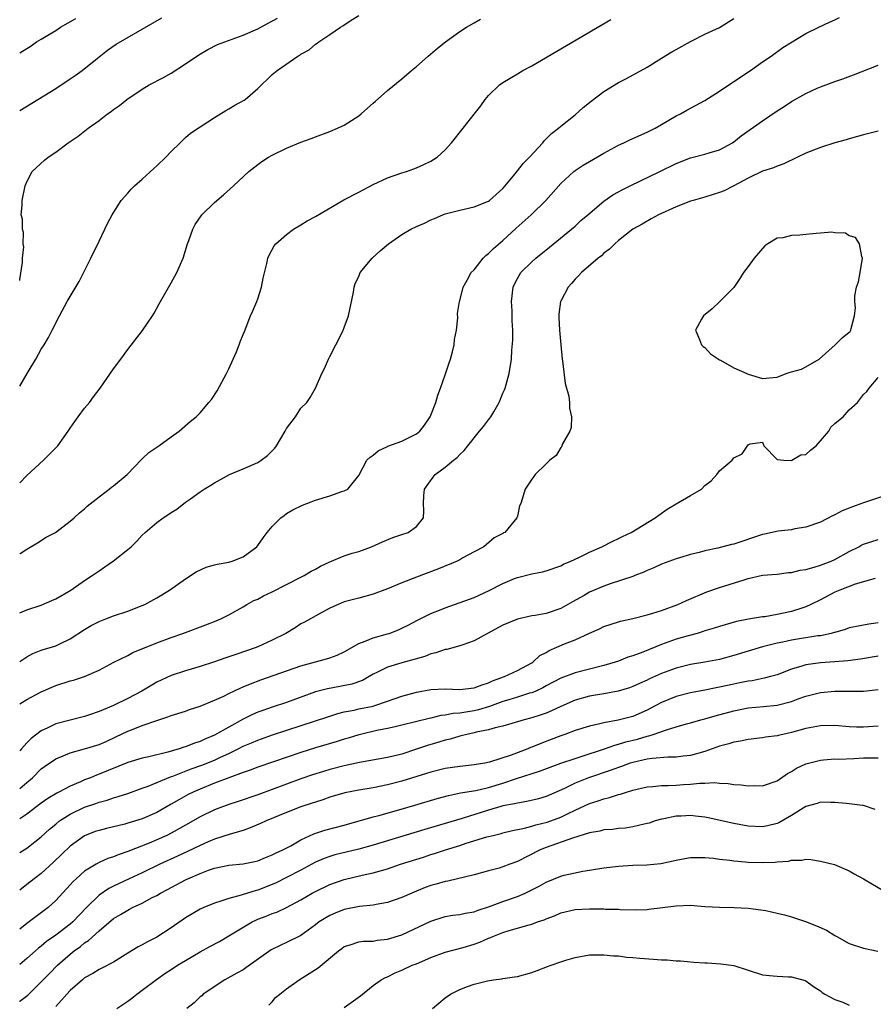
# Model space of a CAD drawing. Units: inches. Extents: x 2505000 to 2508000, y 1509000 to 1512000.
# Drawn here: x 2505000 to 2505118, y 1509110 to 1509246 of the extents above; entities that cross this region are included whole.
import ezdxf

# ---------------------------------------------------------------- set-up
doc = ezdxf.new("R2010")
doc.units = ezdxf.units.IN
doc.header["$MEASUREMENT"] = 0
doc.layers.add('LD25051509_2ft', color=2, linetype='Continuous')

msp = doc.modelspace()

# ---------------------------------------------------------------- linework, layer by layer
at = {"layer": 'LD25051509_2ft'}
for points, elevation in [([(2505000, 1509195.27), (2505001.02, 1509197), (2505002.24, 1509199), (2505003, 1509200.37), (2505003.41, 1509201), (2505003.99, 1509202.01), (2505004.52, 1509203), (2505005.53, 1509205), (2505006.6, 1509207), (2505007, 1509207.7), (2505008.24, 1509209.76), (2505009.88, 1509213), (2505011, 1509215.37), (2505011.81, 1509217), (2505012.19, 1509217.81), (2505012.82, 1509219), (2505014.08, 1509221), (2505015, 1509222.02), (2505015.44, 1509222.56), (2505015.91, 1509223), (2505017, 1509223.95), (2505018.58, 1509225.42), (2505019, 1509225.78), (2505020.24, 1509227), (2505021, 1509227.8), (2505022.25, 1509229), (2505023, 1509229.7), (2505023.7, 1509230.3), (2505025, 1509231.19), (2505027, 1509232.48), (2505028.56, 1509233.44), (2505029, 1509233.68), (2505029.81, 1509234.19), (2505031.1, 1509234.9), (2505031.24, 1509235), (2505033, 1509236.49), (2505035, 1509238.43), (2505035.68, 1509239), (2505038.56, 1509241), (2505038.85, 1509241.15), (2505039, 1509241.27), (2505040.11, 1509241.89), (2505041, 1509242.64), (2505041.22, 1509242.78), (2505041.48, 1509243), (2505043, 1509243.98), (2505044.48, 1509245), (2505044.81, 1509245.19), (2505045.97, 1509245.97), (2505047, 1509246.61)], 9152), ([(2505000, 1509157.11), (2505001, 1509157.77), (2505001.8, 1509158.2), (2505003, 1509158.67), (2505003.24, 1509158.76), (2505004.1, 1509159), (2505005, 1509159.29), (2505005.57, 1509159.57), (2505007, 1509160.23), (2505009, 1509161.55), (2505009.9, 1509162.1), (2505011, 1509162.65), (2505011.24, 1509162.76), (2505011.93, 1509163), (2505013, 1509163.42), (2505015, 1509164.09), (2505017, 1509164.84), (2505017.35, 1509165), (2505019, 1509165.94), (2505020.77, 1509167), (2505023, 1509168.54), (2505024.48, 1509169.52), (2505025.84, 1509170.16), (2505027, 1509170.5), (2505027.4, 1509170.6), (2505029, 1509170.89), (2505029.46, 1509171), (2505031, 1509171.59), (2505032.86, 1509173), (2505033, 1509173.17), (2505033.74, 1509174.26), (2505034.3, 1509175), (2505035, 1509175.83), (2505036.21, 1509177), (2505036.65, 1509177.35), (2505037, 1509177.59), (2505037.88, 1509178.12), (2505039.22, 1509178.78), (2505041, 1509179.46), (2505043, 1509180.06), (2505044.65, 1509180.65), (2505045, 1509180.76), (2505045.5, 1509181), (2505047, 1509182.87), (2505048.13, 1509185), (2505048.59, 1509185.41), (2505049, 1509185.69), (2505049.7, 1509186.3), (2505051, 1509186.89), (2505051.06, 1509186.94), (2505053, 1509187.64), (2505055, 1509188.63), (2505055.46, 1509189), (2505056.14, 1509189.86), (2505056.91, 1509191), (2505057, 1509191.22), (2505057.69, 1509193), (2505057.97, 1509194.03), (2505058.34, 1509195), (2505059, 1509196.85), (2505059.52, 1509198.48), (2505059.71, 1509199), (2505060.01, 1509200.01), (2505060.24, 1509201), (2505060.28, 1509201.72), (2505060.54, 1509203), (2505060.72, 1509204.72), (2505060.68, 1509205.32), (2505060.97, 1509207), (2505061, 1509207.08), (2505061.47, 1509209), (2505062.03, 1509209.97), (2505062.59, 1509211), (2505063, 1509211.4), (2505064.26, 1509213), (2505064.63, 1509213.37), (2505065, 1509213.63), (2505065.68, 1509214.32), (2505067, 1509215.44), (2505068.85, 1509217.15), (2505070.92, 1509219), (2505072.93, 1509221), (2505075, 1509223.34), (2505076.81, 1509225), (2505077, 1509225.16), (2505078.11, 1509225.89), (2505079, 1509226.41), (2505081, 1509227.54), (2505083, 1509228.64), (2505083.77, 1509229), (2505084.59, 1509229.41), (2505087, 1509230.44), (2505088.1, 1509231), (2505089, 1509231.52), (2505091, 1509232.71), (2505091.59, 1509233), (2505092.49, 1509233.51), (2505095, 1509234.84), (2505097, 1509236.12), (2505098.72, 1509237.28), (2505099, 1509237.46), (2505101.3, 1509239), (2505103, 1509240.2), (2505104.17, 1509241), (2505105.81, 1509242.19), (2505109, 1509244.12), (2505110.8, 1509245), (2505112.29, 1509245.71), (2505113, 1509246.03), (2505113.65, 1509246.35)], 9144), ([(2505000, 1509233.44), (2505005, 1509236.53), (2505007, 1509237.83), (2505007.7, 1509238.3), (2505008.65, 1509239), (2505011, 1509240.92), (2505012.18, 1509241.82), (2505013.36, 1509242.64), (2505017, 1509244.72), (2505019.71, 1509246.29)], 9156), ([(2505000, 1509209.91), (2505000.02, 1509210.02), (2505000.39, 1509212.39), (2505000.39, 1509213), (2505000.56, 1509214.56), (2505000.48, 1509215), (2505000.54, 1509216.54), (2505000.39, 1509217), (2505000.39, 1509218.39), (2505000.22, 1509219), (2505000.34, 1509220.34), (2505000.34, 1509221), (2505000.76, 1509223), (2505001, 1509223.58), (2505001.72, 1509225), (2505003.42, 1509226.58), (2505003.93, 1509227), (2505005, 1509227.71), (2505006.73, 1509229), (2505008.1, 1509229.9), (2505009.49, 1509231), (2505011, 1509232.08), (2505012.16, 1509233), (2505012.67, 1509233.33), (2505013, 1509233.59), (2505013.83, 1509234.17), (2505014.85, 1509235), (2505017, 1509236.43), (2505017.97, 1509237), (2505019.95, 1509238.05), (2505021, 1509238.65), (2505023, 1509239.94), (2505024.82, 1509241.18), (2505026.07, 1509241.93), (2505027.41, 1509242.59), (2505028.45, 1509243), (2505031, 1509243.9), (2505033, 1509244.79), (2505034.45, 1509245.55), (2505035.72, 1509246.28)], 9154), ([(2505000, 1509241.45), (2505001.57, 1509242.43), (2505002.35, 1509243), (2505003, 1509243.35), (2505003.89, 1509243.89), (2505005, 1509244.53), (2505005.68, 1509245), (2505007.8, 1509246.2)], 9158), ([(2505000, 1509163.85), (2505001, 1509164.27), (2505003, 1509164.92), (2505004.45, 1509165.55), (2505005, 1509165.8), (2505007.1, 1509167), (2505009, 1509168.31), (2505010.05, 1509169), (2505011, 1509169.67), (2505011.8, 1509170.2), (2505013, 1509171.06), (2505015, 1509172.64), (2505015.44, 1509173), (2505016.24, 1509173.76), (2505017, 1509174.6), (2505017.41, 1509175), (2505019, 1509176.36), (2505019.88, 1509177), (2505020.56, 1509177.44), (2505021, 1509177.75), (2505021.8, 1509178.2), (2505023, 1509179.17), (2505023.66, 1509179.66), (2505025, 1509180.62), (2505025.57, 1509181), (2505026.48, 1509181.52), (2505027, 1509181.85), (2505029.09, 1509183), (2505031, 1509183.8), (2505033, 1509184.69), (2505033.49, 1509185), (2505034.36, 1509185.64), (2505035.35, 1509186.65), (2505035.61, 1509187), (2505036.82, 1509189), (2505036.87, 1509189.13), (2505037, 1509189.37), (2505038.22, 1509191), (2505039, 1509192.21), (2505039.79, 1509193), (2505040.29, 1509193.71), (2505041, 1509195), (2505041.88, 1509197), (2505042.28, 1509197.72), (2505042.79, 1509199), (2505043, 1509199.35), (2505043.81, 1509201), (2505044.23, 1509201.77), (2505044.84, 1509203), (2505045, 1509203.38), (2505045.58, 1509205), (2505046.27, 1509208.27), (2505046.39, 1509209), (2505046.53, 1509209.47), (2505047, 1509210.47), (2505047.15, 1509210.85), (2505047.22, 1509211), (2505048.86, 1509213), (2505049.97, 1509214.03), (2505051.14, 1509215), (2505053, 1509216.29), (2505054.21, 1509217), (2505055, 1509217.4), (2505056.13, 1509217.87), (2505057, 1509218.31), (2505057.52, 1509218.48), (2505058.67, 1509219), (2505059, 1509219.12), (2505061, 1509219.67), (2505063, 1509220.12), (2505065, 1509220.92), (2505065.11, 1509221), (2505067, 1509222.67), (2505067.3, 1509223), (2505068.66, 1509224.66), (2505069, 1509225.08), (2505069.83, 1509226.17), (2505070.67, 1509227), (2505072.51, 1509229), (2505072.73, 1509229.27), (2505073, 1509229.52), (2505073.72, 1509230.28), (2505074.68, 1509231), (2505075, 1509231.28), (2505077, 1509232.87), (2505078.13, 1509233.87), (2505079.23, 1509234.77), (2505081, 1509236.1), (2505083, 1509237.32), (2505084.12, 1509237.88), (2505087, 1509239.49), (2505089, 1509240.73), (2505090.42, 1509241.58), (2505091, 1509241.91), (2505093, 1509243.02), (2505095, 1509244.04), (2505097, 1509244.97), (2505099, 1509246.19)], 9146), ([(2505000, 1509181.88), (2505001, 1509182.86), (2505003.32, 1509185), (2505005.17, 1509186.83), (2505005.31, 1509187), (2505006.74, 1509189), (2505007, 1509189.43), (2505007.63, 1509190.37), (2505008.09, 1509191), (2505009, 1509192.23), (2505009.68, 1509193), (2505010.22, 1509193.78), (2505011.14, 1509195), (2505013, 1509197.64), (2505014.03, 1509199), (2505015, 1509200.36), (2505017.03, 1509202.97), (2505018.39, 1509205), (2505018.63, 1509205.37), (2505019.35, 1509206.65), (2505019.52, 1509207), (2505021, 1509209.6), (2505021.77, 1509211), (2505022.65, 1509213), (2505023.27, 1509215), (2505023.44, 1509215.44), (2505023.99, 1509217), (2505024.34, 1509217.66), (2505025.15, 1509218.85), (2505025.27, 1509219), (2505027, 1509220.73), (2505028.24, 1509221.76), (2505029.65, 1509223), (2505031.79, 1509225), (2505033, 1509225.96), (2505033.59, 1509226.41), (2505034.48, 1509227), (2505035, 1509227.29), (2505037, 1509228.26), (2505039, 1509229.09), (2505040.43, 1509229.57), (2505041, 1509229.79), (2505043, 1509230.53), (2505044.07, 1509231), (2505045, 1509231.44), (2505047, 1509232.74), (2505047.35, 1509233), (2505048.23, 1509233.77), (2505049, 1509234.5), (2505049.27, 1509234.73), (2505051, 1509236.25), (2505053, 1509237.84), (2505054.32, 1509239), (2505055, 1509239.56), (2505056.62, 1509241), (2505057.92, 1509242.08), (2505059.04, 1509242.96), (2505061, 1509244.41), (2505061.95, 1509245), (2505063, 1509245.61), (2505063.9, 1509246.1)], 9150), ([(2505000, 1509172.02), (2505000.07, 1509172.07), (2505001, 1509172.65), (2505002.46, 1509173.54), (2505003.68, 1509174.32), (2505004.95, 1509175), (2505007, 1509176.53), (2505007.56, 1509177), (2505008.3, 1509177.7), (2505009, 1509178.27), (2505009.34, 1509178.65), (2505011, 1509179.9), (2505012.41, 1509181), (2505012.73, 1509181.27), (2505013, 1509181.45), (2505014.92, 1509183), (2505016.9, 1509185.1), (2505017, 1509185.18), (2505017.92, 1509186.08), (2505019.29, 1509187), (2505021, 1509188.26), (2505022.1, 1509189), (2505023.65, 1509190.35), (2505024.45, 1509191), (2505025, 1509191.58), (2505026.24, 1509193), (2505026.57, 1509193.43), (2505027.37, 1509194.63), (2505028.67, 1509197), (2505029, 1509197.65), (2505029.61, 1509199), (2505030.04, 1509200.04), (2505030.43, 1509201), (2505030.58, 1509201.42), (2505031, 1509202.43), (2505031.15, 1509202.85), (2505032.01, 1509205), (2505032.31, 1509205.69), (2505032.86, 1509207), (2505033, 1509207.38), (2505033.53, 1509209), (2505033.77, 1509210.23), (2505034.28, 1509212.28), (2505034.42, 1509213), (2505034.59, 1509213.41), (2505035.28, 1509214.72), (2505035.5, 1509215), (2505037, 1509216.3), (2505037.94, 1509217), (2505039, 1509217.62), (2505039.85, 1509218.15), (2505041, 1509218.78), (2505044.94, 1509221.06), (2505047, 1509222.16), (2505049, 1509223.21), (2505051, 1509224.11), (2505053, 1509224.81), (2505053.62, 1509225), (2505054.65, 1509225.36), (2505055, 1509225.5), (2505056.04, 1509225.96), (2505057, 1509226.45), (2505057.35, 1509226.65), (2505057.88, 1509227), (2505059, 1509228.03), (2505059.88, 1509229), (2505061.5, 1509231), (2505063, 1509232.95), (2505063.91, 1509234.09), (2505064.53, 1509235), (2505065, 1509235.53), (2505066.5, 1509237), (2505067, 1509237.33), (2505069, 1509238.53), (2505069.74, 1509239), (2505071, 1509239.66), (2505081.94, 1509246.06)], 9148), ([(2505000, 1509151.23), (2505001, 1509151.83), (2505003, 1509152.91), (2505005, 1509153.77), (2505007, 1509154.4), (2505007.48, 1509154.52), (2505009, 1509155.02), (2505011, 1509155.9), (2505013.04, 1509157), (2505015, 1509157.95), (2505015.67, 1509158.33), (2505019, 1509159.67), (2505021, 1509160.43), (2505022.62, 1509161), (2505025.82, 1509162.18), (2505027.26, 1509162.74), (2505027.89, 1509163), (2505029, 1509163.56), (2505031, 1509164.7), (2505031.48, 1509165), (2505032.46, 1509165.54), (2505033, 1509165.76), (2505033.82, 1509166.18), (2505035, 1509166.76), (2505039, 1509168.77), (2505039.43, 1509169), (2505040.39, 1509169.61), (2505041, 1509169.92), (2505041.69, 1509170.31), (2505043, 1509170.93), (2505045, 1509171.74), (2505046.1, 1509172.1), (2505047, 1509172.36), (2505048.77, 1509173), (2505050.3, 1509173.7), (2505051.72, 1509174.28), (2505053, 1509174.69), (2505053.85, 1509175), (2505055, 1509175.81), (2505055.98, 1509177), (2505056.03, 1509177.97), (2505055.98, 1509179), (2505056.04, 1509180.04), (2505056.11, 1509181), (2505057.33, 1509182.67), (2505057.6, 1509183), (2505059, 1509184.05), (2505060.14, 1509185), (2505060.63, 1509185.37), (2505061, 1509185.78), (2505061.64, 1509186.36), (2505062.13, 1509187), (2505063.76, 1509189), (2505064.31, 1509189.69), (2505065, 1509190.61), (2505065.18, 1509190.82), (2505065.31, 1509191), (2505065.72, 1509191.72), (2505066.47, 1509193), (2505067, 1509194.27), (2505067.23, 1509194.77), (2505067.3, 1509195), (2505067.85, 1509197), (2505068.16, 1509199), (2505068.25, 1509200.25), (2505068.37, 1509201.63), (2505068.39, 1509203), (2505068.29, 1509204.29), (2505068.29, 1509205.71), (2505068.18, 1509207), (2505068.41, 1509209), (2505068.59, 1509209.41), (2505069, 1509210.2), (2505069.48, 1509211), (2505071, 1509212.5), (2505071.57, 1509213), (2505073.47, 1509214.53), (2505076.49, 1509217), (2505077, 1509217.45), (2505077.8, 1509218.2), (2505078.77, 1509219), (2505081, 1509220.88), (2505082.21, 1509221.79), (2505083, 1509222.2), (2505083.52, 1509222.48), (2505084.63, 1509223), (2505088.76, 1509225), (2505091, 1509226.12), (2505093, 1509226.89), (2505095, 1509227.4), (2505095.59, 1509227.59), (2505097, 1509227.99), (2505098.83, 1509229), (2505099, 1509229.11), (2505100.03, 1509229.97), (2505103, 1509232.05), (2505105, 1509233.4), (2505105.98, 1509234.02), (2505107, 1509234.7), (2505109, 1509235.83), (2505110.54, 1509236.54), (2505111, 1509236.74), (2505112.66, 1509237.34), (2505113, 1509237.48), (2505114.14, 1509237.86), (2505115.61, 1509238.39), (2505119, 1509239.73)], 9142), ([(2505119, 1509230.59), (2505117, 1509230.09), (2505116.15, 1509229.85), (2505115, 1509229.55), (2505114.58, 1509229.42), (2505113, 1509228.98), (2505111, 1509228.32), (2505109, 1509227.53), (2505107.85, 1509227), (2505105.94, 1509226.06), (2505105, 1509225.76), (2505104.5, 1509225.5), (2505103, 1509225.04), (2505101, 1509224.08), (2505099, 1509223), (2505097.65, 1509222.35), (2505097, 1509222.08), (2505096.16, 1509221.84), (2505095, 1509221.47), (2505093.36, 1509221), (2505093, 1509220.88), (2505091, 1509220.1), (2505088.56, 1509219), (2505087.56, 1509218.44), (2505086.29, 1509217.71), (2505085, 1509217.01), (2505083, 1509215.44), (2505082.51, 1509215), (2505081.76, 1509214.24), (2505081, 1509213.69), (2505080.67, 1509213.33), (2505080.2, 1509213), (2505077.9, 1509211), (2505077.47, 1509210.53), (2505077, 1509210.07), (2505076.51, 1509209.49), (2505076.05, 1509209), (2505075, 1509207.06), (2505074.98, 1509207), (2505074.74, 1509205.26), (2505074.73, 1509205), (2505074.76, 1509204.76), (2505074.84, 1509203), (2505075.01, 1509201), (2505075.21, 1509199), (2505075.25, 1509198.75), (2505075.63, 1509195.63), (2505076.13, 1509193.87), (2505076.23, 1509193), (2505076.23, 1509192.23), (2505076.51, 1509191), (2505076.45, 1509189.55), (2505076.25, 1509189), (2505075.27, 1509187.27), (2505075.13, 1509186.87), (2505075, 1509186.75), (2505074.36, 1509185.64), (2505073.48, 1509185), (2505073, 1509184.5), (2505071.45, 1509183), (2505071.28, 1509182.72), (2505071, 1509182.37), (2505070.1, 1509181), (2505069.48, 1509179), (2505069.31, 1509178.69), (2505069, 1509177.23), (2505068.94, 1509177), (2505067.26, 1509175), (2505067.09, 1509174.91), (2505067, 1509174.85), (2505065.77, 1509174.23), (2505064.33, 1509173), (2505063, 1509172.3), (2505061.45, 1509171.45), (2505061, 1509171.19), (2505060.63, 1509171), (2505058.05, 1509169.95), (2505055, 1509168.81), (2505053, 1509168.02), (2505051, 1509167.17), (2505049, 1509166.41), (2505047, 1509165.9), (2505045, 1509165.35), (2505044.13, 1509165), (2505043, 1509164.47), (2505041.87, 1509163.87), (2505039.47, 1509162.53), (2505039, 1509162.3), (2505038.21, 1509161.79), (2505036.91, 1509161), (2505035, 1509160.04), (2505033, 1509159.14), (2505032.66, 1509159), (2505030.1, 1509158.1), (2505028.44, 1509157.56), (2505027, 1509157.06), (2505025, 1509156.42), (2505023, 1509155.81), (2505021, 1509155.15), (2505019, 1509154.24), (2505016.92, 1509153), (2505015, 1509151.99), (2505013, 1509151), (2505011.58, 1509150.42), (2505011, 1509150.15), (2505009.7, 1509149.7), (2505009, 1509149.48), (2505007, 1509148.99), (2505005, 1509148.44), (2505003.89, 1509147.89), (2505003, 1509147.49), (2505001.57, 1509146.43), (2505001, 1509145.84), (2505000.23, 1509145), (2505000, 1509144.73)], 9140), ([(2505000, 1509139.49), (2505001, 1509140.31), (2505001.79, 1509141), (2505003, 1509142.21), (2505003.45, 1509142.55), (2505005, 1509143.62), (2505006.03, 1509144.03), (2505007, 1509144.46), (2505009, 1509145.02), (2505011, 1509145.62), (2505011.97, 1509146.03), (2505013.35, 1509146.65), (2505015, 1509147.44), (2505015.74, 1509147.74), (2505017, 1509148.21), (2505018.89, 1509148.89), (2505020.56, 1509149.44), (2505021, 1509149.63), (2505023, 1509150.24), (2505023.56, 1509150.44), (2505025, 1509150.89), (2505027, 1509151.72), (2505028.32, 1509152.32), (2505029, 1509152.66), (2505030.58, 1509153.41), (2505031, 1509153.58), (2505031.98, 1509154.02), (2505033.43, 1509154.57), (2505039, 1509156.51), (2505041, 1509157.07), (2505042.53, 1509157.47), (2505043, 1509157.62), (2505044.01, 1509157.99), (2505045, 1509158.44), (2505047, 1509159.58), (2505047.9, 1509159.9), (2505049, 1509160.38), (2505051, 1509160.92), (2505051.24, 1509161), (2505052.51, 1509161.49), (2505053, 1509161.71), (2505053.86, 1509162.14), (2505055.16, 1509162.83), (2505057, 1509163.75), (2505058.22, 1509164.22), (2505059, 1509164.55), (2505063, 1509165.99), (2505063.71, 1509166.29), (2505065.07, 1509166.93), (2505067, 1509167.92), (2505068.59, 1509168.59), (2505069, 1509168.75), (2505071, 1509169.24), (2505072.48, 1509169.52), (2505073, 1509169.68), (2505075, 1509170.38), (2505075.41, 1509170.59), (2505076.4, 1509171), (2505077.51, 1509171.51), (2505079, 1509172.25), (2505080.71, 1509173), (2505082.22, 1509173.78), (2505083, 1509174.13), (2505083.57, 1509174.43), (2505084.78, 1509175), (2505088.1, 1509177), (2505088.6, 1509177.4), (2505089.78, 1509178.22), (2505091, 1509178.96), (2505093, 1509180.12), (2505094.54, 1509181), (2505095, 1509181.51), (2505095.86, 1509182.14), (2505096.65, 1509183), (2505097, 1509183.54), (2505098.79, 1509185), (2505099, 1509185.33), (2505100.14, 1509185.86), (2505100.89, 1509187), (2505101, 1509187.13), (2505101.26, 1509187.26), (2505103, 1509187.51), (2505103.18, 1509187), (2505105, 1509185.08), (2505105.94, 1509185), (2505106.97, 1509184.97), (2505107.07, 1509185), (2505108.28, 1509185.72), (2505109, 1509185.81), (2505109.63, 1509186.37), (2505110.4, 1509187), (2505112.18, 1509189), (2505112.44, 1509189.56), (2505113, 1509190.09), (2505113.5, 1509190.5), (2505114.15, 1509191), (2505115, 1509191.98), (2505116.15, 1509193), (2505117, 1509194.12), (2505117.46, 1509194.54), (2505117.75, 1509195), (2505119, 1509196.45)], 9138), ([(2505120.15, 1509180.15), (2505117, 1509179.11), (2505115.45, 1509178.55), (2505115, 1509178.36), (2505114.03, 1509177.97), (2505113, 1509177.42), (2505112.7, 1509177.3), (2505111, 1509176.42), (2505109, 1509175.71), (2505107.48, 1509175.48), (2505107, 1509175.37), (2505105.17, 1509175.17), (2505103.27, 1509174.73), (2505103, 1509174.69), (2505099, 1509173.35), (2505098.7, 1509173.3), (2505096.81, 1509172.81), (2505095, 1509172.42), (2505094.21, 1509172.21), (2505093, 1509171.94), (2505091.46, 1509171.46), (2505091, 1509171.33), (2505089, 1509170.58), (2505087.91, 1509170.09), (2505087, 1509169.71), (2505086.52, 1509169.48), (2505085.28, 1509169), (2505085, 1509168.9), (2505081.86, 1509167.86), (2505081, 1509167.55), (2505079, 1509166.69), (2505078.26, 1509166.26), (2505076.63, 1509165.37), (2505076.01, 1509165), (2505075, 1509164.43), (2505073, 1509163.76), (2505071.48, 1509163.48), (2505071, 1509163.41), (2505069, 1509162.95), (2505067, 1509162.13), (2505064.86, 1509161), (2505063, 1509159.96), (2505061.42, 1509159.42), (2505061, 1509159.25), (2505059.22, 1509158.78), (2505059, 1509158.76), (2505057.71, 1509158.29), (2505057, 1509158.15), (2505056.19, 1509157.81), (2505053, 1509156.9), (2505051, 1509156.31), (2505049.61, 1509155.61), (2505049, 1509155.33), (2505048.45, 1509155), (2505047.51, 1509154.49), (2505046.04, 1509153.96), (2505044.38, 1509153.62), (2505042.68, 1509153.32), (2505041, 1509152.88), (2505037, 1509151.44), (2505035, 1509150.78), (2505033.69, 1509150.31), (2505033, 1509150.06), (2505032.26, 1509149.74), (2505031, 1509149.1), (2505029, 1509148.01), (2505027, 1509146.88), (2505025.67, 1509146.33), (2505025, 1509146.01), (2505024.22, 1509145.78), (2505023, 1509145.29), (2505022.77, 1509145.23), (2505022.12, 1509145), (2505020.54, 1509144.54), (2505017.9, 1509143.9), (2505017, 1509143.71), (2505015, 1509143.09), (2505011, 1509141.47), (2505010.64, 1509141.36), (2505009.8, 1509141), (2505009, 1509140.69), (2505008.43, 1509140.43), (2505007, 1509139.83), (2505005.44, 1509139), (2505005.14, 1509138.86), (2505003.9, 1509138.1), (2505003, 1509137.47), (2505001, 1509135.94), (2505000, 1509135.31)], 9136), ([(2505000, 1509130.64), (2505001, 1509131.23), (2505003, 1509132.78), (2505004.15, 1509133.85), (2505005, 1509134.56), (2505005.54, 1509135), (2505007, 1509135.95), (2505009, 1509136.9), (2505010.56, 1509137.44), (2505011, 1509137.61), (2505012.11, 1509137.89), (2505013, 1509138.22), (2505013.63, 1509138.37), (2505015, 1509138.83), (2505017, 1509139.53), (2505017.83, 1509139.83), (2505020.89, 1509141.11), (2505021.22, 1509141.22), (2505023.78, 1509142.22), (2505025.26, 1509142.74), (2505027, 1509143.43), (2505027.84, 1509143.84), (2505029, 1509144.37), (2505030.29, 1509145), (2505031, 1509145.37), (2505032.16, 1509145.84), (2505033, 1509146.22), (2505035.06, 1509146.94), (2505041, 1509148.86), (2505042.59, 1509149.41), (2505044.1, 1509149.9), (2505045, 1509150.11), (2505046.37, 1509150.37), (2505047, 1509150.52), (2505049, 1509150.93), (2505049.25, 1509151), (2505051, 1509151.59), (2505053, 1509152.3), (2505055, 1509152.83), (2505057, 1509153.21), (2505059, 1509153.32), (2505061, 1509153.24), (2505063, 1509153.43), (2505064.12, 1509153.88), (2505065, 1509154.13), (2505065.57, 1509154.43), (2505067.23, 1509155), (2505069, 1509155.86), (2505071, 1509156.92), (2505071.12, 1509157), (2505072.09, 1509157.91), (2505073, 1509158.37), (2505073.39, 1509158.61), (2505075.55, 1509159.55), (2505077, 1509160.11), (2505079, 1509161.05), (2505080.36, 1509161.64), (2505081, 1509161.97), (2505083, 1509162.61), (2505083.31, 1509162.69), (2505085, 1509163.05), (2505087, 1509163.55), (2505087.78, 1509163.78), (2505089, 1509164.19), (2505091.24, 1509165), (2505092.44, 1509165.56), (2505095.26, 1509166.74), (2505097, 1509167.34), (2505100.44, 1509168.44), (2505101, 1509168.6), (2505103, 1509169.05), (2505105, 1509169.22), (2505106.57, 1509169.43), (2505107, 1509169.43), (2505108.22, 1509169.78), (2505109, 1509169.86), (2505110.16, 1509170.16), (2505111, 1509170.43), (2505112.51, 1509171), (2505113, 1509171.22), (2505115, 1509172.33), (2505116.32, 1509173), (2505116.75, 1509173.25), (2505117, 1509173.37), (2505119, 1509174.01)], 9134), ([(2505118.62, 1509168.62), (2505115.81, 1509167.81), (2505113.68, 1509167), (2505113, 1509166.7), (2505111, 1509165.66), (2505109.69, 1509165), (2505109, 1509164.68), (2505108.56, 1509164.56), (2505107, 1509164.02), (2505105, 1509163.6), (2505103.31, 1509163.31), (2505103, 1509163.27), (2505101.04, 1509162.96), (2505099.37, 1509162.63), (2505097, 1509161.95), (2505096.29, 1509161.71), (2505095, 1509161.33), (2505094.76, 1509161.24), (2505093.91, 1509161), (2505092.67, 1509160.67), (2505091, 1509160.19), (2505089, 1509159.47), (2505086.39, 1509158.39), (2505085, 1509157.87), (2505084.32, 1509157.68), (2505083, 1509157.16), (2505082.56, 1509157), (2505081, 1509156.53), (2505077, 1509155.55), (2505075, 1509154.8), (2505073, 1509153.72), (2505072.54, 1509153.46), (2505071.54, 1509153), (2505071, 1509152.77), (2505070.69, 1509152.69), (2505069, 1509152.15), (2505067.8, 1509151.8), (2505067, 1509151.54), (2505065.13, 1509150.87), (2505063.59, 1509150.41), (2505063, 1509150.27), (2505062.11, 1509150.11), (2505061, 1509149.96), (2505060.1, 1509149.9), (2505059, 1509149.68), (2505058.39, 1509149.61), (2505057, 1509149.25), (2505056.79, 1509149.21), (2505053, 1509148.27), (2505052.07, 1509148.07), (2505051, 1509147.8), (2505049.53, 1509147.53), (2505047.23, 1509147), (2505047, 1509146.94), (2505045.53, 1509146.47), (2505045, 1509146.33), (2505044, 1509146), (2505041, 1509145.14), (2505039, 1509144.51), (2505035.19, 1509143.19), (2505033, 1509142.44), (2505031.95, 1509142.05), (2505031, 1509141.73), (2505027, 1509140.22), (2505025, 1509139.43), (2505024.04, 1509139), (2505023.35, 1509138.65), (2505022.06, 1509137.94), (2505021, 1509137.31), (2505019, 1509136.19), (2505017, 1509135.32), (2505015, 1509134.69), (2505014.57, 1509134.57), (2505012.02, 1509133.98), (2505011, 1509133.7), (2505010.48, 1509133.52), (2505009, 1509132.94), (2505007, 1509131.5), (2505004.71, 1509129.29), (2505003, 1509127.74), (2505002, 1509127), (2505001, 1509126.19), (2505000, 1509125.42)], 9132), ([(2505119, 1509162.46), (2505117.71, 1509162.29), (2505116.03, 1509161.97), (2505115, 1509161.75), (2505114.45, 1509161.55), (2505113, 1509161.14), (2505112.9, 1509161.1), (2505112.5, 1509161), (2505111, 1509160.68), (2505110.64, 1509160.64), (2505107, 1509160.07), (2505105.8, 1509159.8), (2505105, 1509159.65), (2505103, 1509159.12), (2505099, 1509157.93), (2505097, 1509157.4), (2505095, 1509157), (2505093, 1509156.67), (2505091, 1509156.19), (2505089, 1509155.43), (2505087.32, 1509154.68), (2505087, 1509154.51), (2505085.93, 1509154.07), (2505085, 1509153.64), (2505084.53, 1509153.47), (2505082.99, 1509153.01), (2505081, 1509152.63), (2505079, 1509152.28), (2505077, 1509151.75), (2505075, 1509150.87), (2505073.75, 1509150.25), (2505073, 1509149.95), (2505072.3, 1509149.7), (2505071, 1509149.28), (2505069.93, 1509149), (2505067, 1509148.16), (2505065.92, 1509147.92), (2505065, 1509147.63), (2505063.29, 1509147.29), (2505063, 1509147.21), (2505062, 1509147), (2505061.21, 1509146.79), (2505061, 1509146.75), (2505059.66, 1509146.34), (2505059, 1509146.18), (2505058.1, 1509145.9), (2505056.55, 1509145.45), (2505054.89, 1509144.89), (2505053, 1509144.28), (2505052.02, 1509144.02), (2505051, 1509143.78), (2505047.1, 1509143.1), (2505045, 1509142.66), (2505043, 1509142.14), (2505042.12, 1509141.88), (2505040.6, 1509141.4), (2505039, 1509140.84), (2505033, 1509138.64), (2505030.3, 1509137.7), (2505029, 1509137.29), (2505027, 1509136.55), (2505025, 1509135.57), (2505023, 1509134.4), (2505021, 1509133.29), (2505020.39, 1509133), (2505019, 1509132.38), (2505017.93, 1509131.93), (2505015, 1509130.78), (2505013.67, 1509130.33), (2505013, 1509130.05), (2505012.22, 1509129.78), (2505011, 1509129.23), (2505010.58, 1509129), (2505009, 1509128.03), (2505007.84, 1509127), (2505007.4, 1509126.6), (2505007, 1509126.13), (2505005, 1509123.96), (2505003.94, 1509123), (2505001, 1509120.81), (2505000, 1509120.01)], 9130), ([(2505119, 1509157.85), (2505116.59, 1509157.41), (2505114.82, 1509157.18), (2505112.96, 1509157.04), (2505111, 1509156.93), (2505109, 1509156.64), (2505108.44, 1509156.44), (2505107, 1509156.02), (2505105, 1509155.27), (2505104.08, 1509155), (2505103.23, 1509154.77), (2505101.56, 1509154.44), (2505101, 1509154.38), (2505099.86, 1509154.14), (2505099, 1509153.98), (2505097, 1509153.53), (2505096.55, 1509153.45), (2505095, 1509153.11), (2505093, 1509152.75), (2505091, 1509152.25), (2505089, 1509151.44), (2505087.42, 1509150.58), (2505087, 1509150.38), (2505085, 1509149.5), (2505082.95, 1509148.95), (2505081, 1509148.61), (2505080.45, 1509148.45), (2505079, 1509148.16), (2505077, 1509147.54), (2505075.57, 1509147), (2505075, 1509146.8), (2505073.7, 1509146.3), (2505072.25, 1509145.75), (2505071, 1509145.22), (2505070.83, 1509145.17), (2505070.45, 1509145), (2505068.12, 1509144.12), (2505065.14, 1509143.14), (2505064.48, 1509143), (2505063, 1509142.76), (2505061, 1509142.57), (2505059, 1509142.28), (2505057, 1509141.78), (2505056.41, 1509141.59), (2505053, 1509140.53), (2505051, 1509140), (2505049, 1509139.58), (2505047, 1509139.27), (2505045.09, 1509138.91), (2505043, 1509138.3), (2505042.05, 1509137.95), (2505041, 1509137.63), (2505040.54, 1509137.46), (2505039, 1509136.95), (2505037, 1509136.16), (2505034.15, 1509135), (2505033.37, 1509134.63), (2505031.97, 1509134.03), (2505031, 1509133.7), (2505029.17, 1509133.17), (2505027, 1509132.48), (2505026.11, 1509132.11), (2505025, 1509131.62), (2505023.25, 1509130.75), (2505021.89, 1509130.11), (2505019.41, 1509129), (2505017, 1509127.83), (2505015.19, 1509127), (2505013, 1509125.95), (2505012.36, 1509125.64), (2505011, 1509124.73), (2505009.25, 1509123), (2505007.35, 1509121), (2505007, 1509120.7), (2505005, 1509119.19), (2505003.71, 1509118.29), (2505003, 1509117.67), (2505002.62, 1509117.38), (2505002.17, 1509117), (2505001, 1509115.94), (2505000, 1509115.13)], 9128), ([(2505000, 1509110), (2505000.02, 1509110.02), (2505001.12, 1509110.88), (2505003, 1509112.69), (2505004.12, 1509113.88), (2505005.22, 1509115), (2505007, 1509116.56), (2505007.57, 1509117), (2505008.41, 1509117.59), (2505009, 1509118.09), (2505009.56, 1509118.44), (2505011, 1509119.78), (2505013, 1509121.47), (2505013.98, 1509122.02), (2505015, 1509122.66), (2505015.23, 1509122.77), (2505015.66, 1509123), (2505017, 1509123.63), (2505018.38, 1509124.38), (2505019, 1509124.69), (2505019.51, 1509125), (2505020.5, 1509125.5), (2505023, 1509126.85), (2505023.31, 1509127), (2505025, 1509127.74), (2505026.17, 1509128.17), (2505027, 1509128.45), (2505029, 1509128.87), (2505031, 1509129.06), (2505032.62, 1509129.38), (2505033, 1509129.48), (2505034.07, 1509129.93), (2505035, 1509130.29), (2505035.46, 1509130.54), (2505036.48, 1509131), (2505037.57, 1509131.57), (2505039, 1509132.39), (2505040.79, 1509133.21), (2505042.29, 1509133.71), (2505045, 1509134.42), (2505049, 1509135.58), (2505049.78, 1509135.78), (2505052.56, 1509136.56), (2505054.8, 1509137.2), (2505057.89, 1509138.11), (2505059.46, 1509138.54), (2505061.11, 1509138.89), (2505063.24, 1509139.24), (2505065, 1509139.63), (2505067, 1509140.23), (2505068.87, 1509140.87), (2505072.08, 1509141.92), (2505073.53, 1509142.47), (2505075.01, 1509142.99), (2505077, 1509143.67), (2505077.96, 1509143.96), (2505080.95, 1509144.95), (2505082.49, 1509145.51), (2505083, 1509145.64), (2505084.04, 1509145.96), (2505085.64, 1509146.36), (2505087, 1509146.76), (2505087.2, 1509146.8), (2505087.82, 1509147), (2505089.65, 1509147.65), (2505091, 1509148.05), (2505092.45, 1509148.45), (2505093, 1509148.58), (2505094.45, 1509149), (2505095, 1509149.14), (2505096.42, 1509149.58), (2505099, 1509150.28), (2505101, 1509150.67), (2505103.13, 1509150.87), (2505105, 1509151.07), (2505107, 1509151.58), (2505107.94, 1509151.94), (2505109, 1509152.31), (2505111, 1509152.82), (2505113, 1509152.98), (2505115, 1509152.98), (2505117, 1509153.01), (2505119, 1509153.21)], 9126), ([(2505119, 1509148.13), (2505117, 1509147.98), (2505116, 1509148), (2505115, 1509148.05), (2505113, 1509148.22), (2505111, 1509148.18), (2505109, 1509147.8), (2505107, 1509147.26), (2505105.78, 1509147), (2505105.15, 1509146.85), (2505105, 1509146.81), (2505103.4, 1509146.6), (2505103, 1509146.52), (2505101, 1509146.29), (2505099.95, 1509146.05), (2505099, 1509145.92), (2505098.32, 1509145.68), (2505097, 1509145.35), (2505095, 1509144.65), (2505093, 1509144.08), (2505091.97, 1509143.97), (2505091, 1509143.83), (2505089.84, 1509143.84), (2505087.67, 1509143.67), (2505087, 1509143.56), (2505085, 1509143.11), (2505084.65, 1509143), (2505083.44, 1509142.56), (2505083, 1509142.42), (2505081.98, 1509142.02), (2505078.86, 1509141), (2505077, 1509140.25), (2505075.52, 1509139.52), (2505073, 1509138.4), (2505071.92, 1509138.08), (2505070.32, 1509137.68), (2505069, 1509137.49), (2505068.62, 1509137.38), (2505067, 1509137.08), (2505066.72, 1509137), (2505065, 1509136.49), (2505061.34, 1509135.34), (2505059, 1509134.63), (2505056.19, 1509133.81), (2505049, 1509131.66), (2505047, 1509131.08), (2505043.71, 1509130.29), (2505043, 1509130.09), (2505042.2, 1509129.8), (2505041, 1509129.28), (2505039, 1509128.18), (2505037, 1509127.15), (2505035.56, 1509126.44), (2505035, 1509126.19), (2505033, 1509125.41), (2505032.66, 1509125.34), (2505031, 1509124.81), (2505030.7, 1509124.7), (2505029, 1509124.27), (2505027.88, 1509123.88), (2505027, 1509123.63), (2505025.52, 1509123), (2505025, 1509122.76), (2505023, 1509121.57), (2505021, 1509120.21), (2505019, 1509118.89), (2505017.74, 1509118.26), (2505017, 1509117.85), (2505016.43, 1509117.57), (2505015, 1509116.7), (2505013, 1509115.45), (2505011.41, 1509114.59), (2505011, 1509114.4), (2505010.16, 1509113.85), (2505009, 1509113.25), (2505008.69, 1509113), (2505007, 1509111.51), (2505006.53, 1509111), (2505005, 1509109.3)], 9124), ([(2505013.46, 1509109), (2505015, 1509110.01), (2505015.56, 1509110.44), (2505016.26, 1509111), (2505017, 1509111.53), (2505018.96, 1509113.04), (2505020.14, 1509113.86), (2505021, 1509114.4), (2505021.89, 1509115), (2505023, 1509115.68), (2505025, 1509116.86), (2505026.38, 1509117.62), (2505027.68, 1509118.32), (2505029, 1509119.06), (2505032.21, 1509121), (2505032.73, 1509121.27), (2505033, 1509121.39), (2505034.18, 1509121.82), (2505035, 1509122.16), (2505035.63, 1509122.37), (2505037, 1509122.99), (2505039, 1509124.09), (2505040.56, 1509125), (2505041, 1509125.24), (2505043, 1509126.19), (2505045, 1509126.88), (2505047.48, 1509127.47), (2505049, 1509127.81), (2505050.16, 1509128.16), (2505051, 1509128.39), (2505052.81, 1509129), (2505056, 1509130), (2505057, 1509130.34), (2505057.52, 1509130.48), (2505059.05, 1509131), (2505061, 1509131.61), (2505061.91, 1509131.91), (2505064.78, 1509132.78), (2505065.62, 1509133), (2505066.74, 1509133.26), (2505067, 1509133.34), (2505068.33, 1509133.67), (2505070, 1509134), (2505071, 1509134.28), (2505071.54, 1509134.46), (2505073.15, 1509134.85), (2505075, 1509135.53), (2505076.05, 1509136.05), (2505077, 1509136.48), (2505079, 1509137.44), (2505080.19, 1509137.81), (2505081, 1509138.09), (2505081.75, 1509138.25), (2505083, 1509138.65), (2505083.29, 1509138.71), (2505084.11, 1509139), (2505085, 1509139.27), (2505087, 1509139.75), (2505087.8, 1509139.8), (2505089, 1509139.93), (2505089.92, 1509139.92), (2505091, 1509139.96), (2505092.04, 1509140.04), (2505093, 1509140.08), (2505094.24, 1509140.24), (2505095, 1509140.24), (2505096.33, 1509140.33), (2505097, 1509140.25), (2505098.21, 1509140.21), (2505099, 1509140.07), (2505100, 1509140), (2505101, 1509139.85), (2505101.9, 1509139.9), (2505103, 1509139.88), (2505105, 1509140.57), (2505106.44, 1509141.56), (2505107, 1509141.86), (2505107.69, 1509142.31), (2505109, 1509142.93), (2505111, 1509143.44), (2505111.46, 1509143.46), (2505113, 1509143.59), (2505113.58, 1509143.58), (2505115.66, 1509143.66), (2505117, 1509143.74), (2505117.77, 1509143.77), (2505119, 1509143.74)], 9122), ([(2505118.58, 1509136.58), (2505117, 1509137.14), (2505116.86, 1509137.14), (2505115, 1509137.39), (2505114.6, 1509137.4), (2505113, 1509137.56), (2505112.45, 1509137.55), (2505111, 1509137.59), (2505110.56, 1509137.44), (2505109, 1509137), (2505107, 1509135.74), (2505105.25, 1509134.75), (2505105, 1509134.66), (2505103.67, 1509134.33), (2505103, 1509134.19), (2505101, 1509134.28), (2505099, 1509134.63), (2505095.43, 1509135.43), (2505095, 1509135.51), (2505093.68, 1509135.68), (2505093, 1509135.75), (2505091.69, 1509135.69), (2505091, 1509135.69), (2505089.32, 1509135.32), (2505089, 1509135.27), (2505088.09, 1509135), (2505087.29, 1509134.71), (2505087, 1509134.63), (2505086.57, 1509134.57), (2505085, 1509134.19), (2505083.98, 1509134.02), (2505083, 1509133.97), (2505082.17, 1509133.83), (2505081, 1509133.76), (2505080.41, 1509133.59), (2505079, 1509133.37), (2505076.64, 1509132.64), (2505073, 1509131.34), (2505072.16, 1509131), (2505069, 1509129.37), (2505067.95, 1509129), (2505067, 1509128.64), (2505066.48, 1509128.48), (2505065, 1509128.09), (2505063, 1509127.52), (2505059.35, 1509126.65), (2505059, 1509126.61), (2505057.76, 1509126.24), (2505057, 1509126.04), (2505056.23, 1509125.77), (2505054.35, 1509125), (2505053, 1509124.4), (2505051, 1509123.68), (2505049.41, 1509123.41), (2505049, 1509123.31), (2505047.13, 1509123.13), (2505045, 1509122.72), (2505043.76, 1509122.24), (2505043, 1509121.91), (2505042.42, 1509121.58), (2505041.52, 1509121), (2505041, 1509120.6), (2505039, 1509119.14), (2505037, 1509118.14), (2505036.19, 1509117.81), (2505034.85, 1509117.15), (2505031.37, 1509114.63), (2505031, 1509114.39), (2505030.11, 1509113.89), (2505028.42, 1509113), (2505025.45, 1509111), (2505025.23, 1509110.77), (2505025, 1509110.62), (2505024.2, 1509109.8), (2505023.18, 1509109)], 9120), ([(2505034.52, 1509109.48), (2505035, 1509109.95), (2505035.48, 1509110.52), (2505036.06, 1509111), (2505037, 1509111.76), (2505038.75, 1509113), (2505040.12, 1509113.88), (2505041.36, 1509114.64), (2505044.2, 1509117), (2505044.65, 1509117.35), (2505045, 1509117.6), (2505045.83, 1509117.83), (2505047, 1509118.25), (2505047.65, 1509118.35), (2505049, 1509118.36), (2505049.54, 1509118.46), (2505051, 1509118.6), (2505053, 1509119.24), (2505057, 1509121.13), (2505059, 1509121.74), (2505060.07, 1509121.93), (2505061, 1509122.04), (2505061.77, 1509122.23), (2505063, 1509122.42), (2505063.41, 1509122.59), (2505065.13, 1509123.13), (2505067, 1509123.85), (2505069, 1509124.55), (2505070.08, 1509125), (2505071, 1509125.44), (2505072.02, 1509125.98), (2505073, 1509126.53), (2505075, 1509127.35), (2505075.48, 1509127.48), (2505078.05, 1509128.05), (2505079, 1509128.19), (2505081, 1509128.52), (2505083, 1509128.75), (2505085, 1509128.88), (2505086.94, 1509128.94), (2505088.89, 1509129.11), (2505091, 1509129.56), (2505092.22, 1509129.78), (2505093, 1509129.95), (2505094.04, 1509129.96), (2505095, 1509129.94), (2505096.17, 1509129.83), (2505097, 1509129.69), (2505098.43, 1509129.57), (2505099, 1509129.48), (2505100.64, 1509129.36), (2505101, 1509129.31), (2505103, 1509129.23), (2505104.72, 1509129.28), (2505105, 1509129.32), (2505106.57, 1509129.43), (2505107, 1509129.57), (2505108.44, 1509129.56), (2505109, 1509129.69), (2505109.68, 1509129.68), (2505111, 1509129.45), (2505112.95, 1509128.95), (2505115, 1509128.07), (2505115.68, 1509127.68), (2505117, 1509127), (2505118.24, 1509126.24), (2505120.36, 1509125)], 9118), ([(2505045, 1509109.13), (2505047.24, 1509110.76), (2505049, 1509112.18), (2505050.13, 1509113), (2505050.7, 1509113.3), (2505051, 1509113.42), (2505052.06, 1509113.94), (2505053, 1509114.34), (2505054.41, 1509115), (2505055, 1509115.22), (2505057, 1509116.06), (2505059, 1509116.8), (2505061.48, 1509117.48), (2505063, 1509117.92), (2505063.8, 1509118.2), (2505065, 1509118.74), (2505065.2, 1509118.8), (2505065.6, 1509119), (2505067, 1509119.56), (2505067.84, 1509119.84), (2505070.63, 1509120.63), (2505071, 1509120.71), (2505071.8, 1509121), (2505072.71, 1509121.29), (2505073, 1509121.43), (2505074.16, 1509121.84), (2505075, 1509122.25), (2505077, 1509122.74), (2505079, 1509122.83), (2505081, 1509122.81), (2505081.21, 1509122.79), (2505083, 1509122.76), (2505083.27, 1509122.73), (2505085.32, 1509122.68), (2505087, 1509122.74), (2505087.24, 1509122.76), (2505091, 1509123.26), (2505093, 1509123.31), (2505095, 1509123.17), (2505097, 1509123.07), (2505099.03, 1509123.03), (2505101, 1509122.93), (2505103.42, 1509122.58), (2505105, 1509122.23), (2505106.02, 1509121.98), (2505107, 1509121.7), (2505108.94, 1509121.06), (2505110.49, 1509120.49), (2505111.86, 1509119.86), (2505113, 1509119.15), (2505113.29, 1509119), (2505115, 1509118.03), (2505117, 1509117.37), (2505118.96, 1509116.96)], 9116), ([(2505057.21, 1509109), (2505059, 1509110.51), (2505059.72, 1509111), (2505061, 1509111.66), (2505062.06, 1509112.06), (2505063, 1509112.38), (2505064.86, 1509112.86), (2505065.7, 1509113), (2505066.86, 1509113.14), (2505067, 1509113.17), (2505068.6, 1509113.4), (2505069, 1509113.47), (2505071, 1509114.01), (2505071.74, 1509114.26), (2505073.19, 1509114.81), (2505073.66, 1509115), (2505075, 1509115.49), (2505075.72, 1509115.72), (2505077, 1509116.1), (2505079, 1509116.44), (2505080.44, 1509116.44), (2505081, 1509116.47), (2505082.31, 1509116.31), (2505083, 1509116.3), (2505084.12, 1509116.12), (2505085, 1509116.08), (2505085.97, 1509115.97), (2505087.87, 1509115.87), (2505089, 1509115.77), (2505089.75, 1509115.75), (2505091, 1509115.62), (2505091.61, 1509115.61), (2505093, 1509115.46), (2505093.45, 1509115.45), (2505095, 1509115.32), (2505095.32, 1509115.32), (2505097.21, 1509115.21), (2505099, 1509114.97), (2505101, 1509114.32), (2505103, 1509113.7), (2505104.48, 1509113.52), (2505105, 1509113.48), (2505106.58, 1509113.42), (2505107, 1509113.42), (2505108.88, 1509112.88), (2505109, 1509112.84), (2505110.04, 1509112.04), (2505111, 1509111.47), (2505111.24, 1509111.24), (2505111.64, 1509111), (2505113, 1509110.25), (2505114.13, 1509109.87), (2505115, 1509109.49)], 9114)]:
    msp.add_lwpolyline(points, dxfattribs=dict(at, elevation=elevation))
at = {"layer": 'LD25051509_2ft', "elevation": 9138}
msp.add_lwpolyline([(2505115.15, 1509202.85), (2505115.24, 1509203), (2505115.27, 1509203.27), (2505115.75, 1509205), (2505115.89, 1509206.11), (2505115.76, 1509207), (2505115.77, 1509207.77), (2505116.02, 1509209), (2505116.27, 1509209.73), (2505116.51, 1509211), (2505116.85, 1509213), (2505116.76, 1509213.24), (2505116.44, 1509215), (2505115.88, 1509215.88), (2505115, 1509216.11), (2505114.48, 1509216.48), (2505113, 1509216.52), (2505112.6, 1509216.6), (2505111, 1509216.44), (2505110.42, 1509216.42), (2505109, 1509216.3), (2505108.17, 1509216.17), (2505107, 1509216.15), (2505105.81, 1509215.81), (2505105, 1509215.75), (2505103.71, 1509215), (2505103.31, 1509214.69), (2505101.84, 1509213), (2505101, 1509211.86), (2505100.34, 1509211), (2505099.84, 1509210.16), (2505099, 1509208.94), (2505097.08, 1509207), (2505096.02, 1509205.98), (2505094.82, 1509205), (2505094.54, 1509204.54), (2505093.68, 1509203), (2505094.26, 1509201.74), (2505094.54, 1509201), (2505094.77, 1509200.77), (2505095, 1509200.6), (2505095.75, 1509199.75), (2505097, 1509198.93), (2505097.14, 1509198.86), (2505099, 1509197.78), (2505100.82, 1509197), (2505101, 1509196.91), (2505103, 1509196.3), (2505104.46, 1509196.46), (2505105, 1509196.5), (2505106.26, 1509197), (2505106.82, 1509197.18), (2505107, 1509197.25), (2505108.38, 1509197.62), (2505109, 1509197.95), (2505110.82, 1509199), (2505113.06, 1509201), (2505114.03, 1509201.97), (2505115, 1509202.76)], close=True, dxfattribs=at)

doc.saveas('drawing.dxf')
